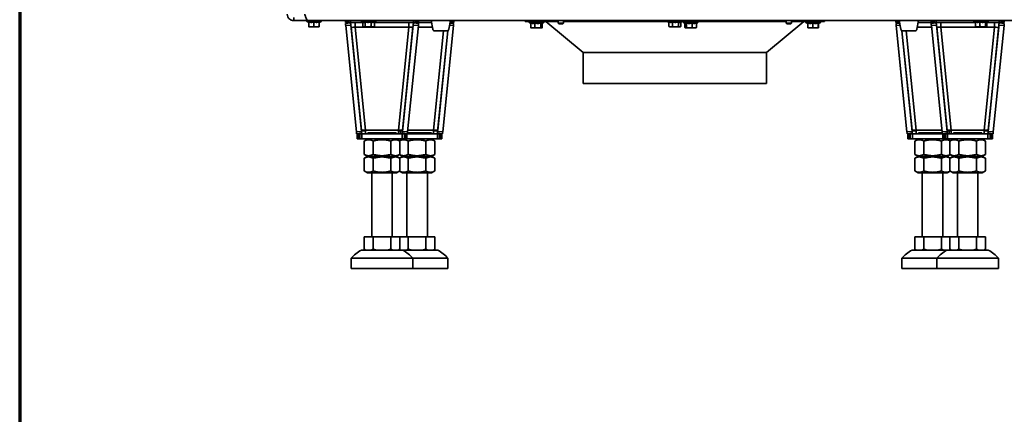
# Model space of a CAD drawing. Units: millimetres. Extents: x 10 to 292, y 5 to 205.
# Drawn here: x 10 to 58, y 120 to 139 of the extents above; entities that cross this region are included whole.
import ezdxf

# ---------------------------------------------------------------- set-up
doc = ezdxf.new("R2010")
doc.units = ezdxf.units.MM
for name, color, linetype, lineweight in [('Bemaßungen(DIN)', 7, 'Continuous', 25), ('Rahmen (ISO)', 7, 'Continuous', 70), ('Sichtbare Kanten(DIN)', 7, 'Continuous', 35), ('Sichtbare tangentiale Kanten(DIN)', 7, 'Continuous', 35)]:
    doc.layers.add(name, color=color, linetype=linetype, lineweight=lineweight)
doc.styles.add('Aktuell-BSI', font='arial.ttf')
doc.dimstyles.new('STANDARD-DIN-Ortner', dxfattribs={"dimtxt": 2.5, "dimasz": 2.5, "dimexe": 3.175, "dimexo": 0, "dimgap": 0.8, "dimtad": 1, "dimdec": 1, "dimrnd": 1e-08, "dimtxsty": 'Aktuell-BSI', "dimcen": 0.09, "dimdle": 10, "dimclrd": 7, "dimclre": 7, "dimclrt": 7, "dimadec": 0, "dimazin": 2, "dimtfac": 1.4, "dimtmove": 0, "dimatfit": 3, "dimfxl": 1, "dimtolj": 1, "dimtzin": 0, "dimlwd": 25, "dimlwe": 25, "dimarcsym": 0})

# ---------------------------------------------------------------- blocks, each defined once
blk = doc.blocks.new('Ränder ORTNER')
at = {"layer": 'Rahmen (ISO)'}
blk.add_line((10, 205), (10, 5), dxfattribs=at)
blk = doc.blocks.new('*D8')
at = {"layer": 'Bemaßungen(DIN)', "color": 7, "linetype": 'Continuous', "lineweight": 25, "transparency": 16777216}
for p, q in [((74.69, 148.279), (74.69, 150.779)), ((56.419, 145.779), (77.865, 145.779)), ((74.69, 145.779), (74.69, 139.029)), ((60.249, 139.029), (77.865, 139.029)), ((74.69, 136.529), (74.69, 127.122))]:
    blk.add_line(p, q, dxfattribs=at)
at = {"layer": 'Bemaßungen(DIN)', "color": 7, "linetype": 'Continuous', "transparency": 16777216}
for points in [[(74.273, 148.279), (75.107, 148.279), (74.69, 145.779)], [(74.273, 136.529), (75.107, 136.529), (74.69, 139.029)]]:
    blk.add_solid(points, dxfattribs=at)
at = {"layer": 'Defpoints', "color": 0, "linetype": 'Continuous', "transparency": 16777216}
for p in [(56.419, 145.779), (74.69, 145.779), (60.249, 139.029)]:
    blk.add_point(p, dxfattribs=at)
at = {"layer": 'Bemaßungen(DIN)', "color": 7, "linetype": 'Continuous', "lineweight": 25, "transparency": 16777216, "insert": (71.335, 127.922), "char_height": 2.5, "attachment_point": 1, "rotation": 90, "style": 'Aktuell-BSI'}
blk.add_mtext('\\A1;135', dxfattribs=at)

msp = doc.modelspace()

# ---------------------------------------------------------------- linework, layer by layer
at = {"layer": 'Sichtbare Kanten(DIN)'}
for p, q in [((23.289, 139.1792), (23.289, 139.0292)), ((23.289, 139.0292), (23.984, 139.0292)), ((24.0169, 138.945), (23.9321, 138.9759)), ((59.554, 139.0292), (23.984, 139.0292)), ((24.0169, 138.9583), (24.0169, 138.7396)), ((24.2647, 138.9583), (24.2647, 138.7396)), ((24.5168, 138.9583), (24.5168, 138.7396)), ((24.519, 138.9443), (24.6059, 138.9759)), ((24.5211, 138.945), (24.5211, 138.7396)), ((25.793, 139.0292), (25.793, 138.9292)), ((25.943, 139.0292), (25.943, 138.9292)), ((26.6455, 138.9528), (26.5821, 138.9759)), ((26.6319, 138.9578), (26.6319, 138.7396)), ((26.749, 138.9583), (26.749, 138.7396)), ((27.0361, 138.9583), (27.0361, 138.7396)), ((27.2061, 138.9578), (27.2559, 138.9759)), ((27.2061, 138.9583), (27.2061, 138.7396)), ((29.195, 138.9292), (29.195, 139.0292)), ((29.345, 138.9292), (29.345, 139.0292)), ((29.9543, 139.0292), (30.0279, 138.6119)), ((30.8101, 138.6119), (30.8837, 139.0292)), ((30.895, 138.9292), (30.895, 139.0292)), ((31.045, 138.9292), (31.045, 139.0292)), ((34.519, 139.0292), (34.519, 138.9792)), ((36.1132, 138.9792), (34.519, 138.9792)), ((37.319, 137.4792), (35.519, 138.9792)), ((36.1132, 139.0292), (36.1132, 138.9038)), ((36.3632, 139.0292), (36.3632, 138.9038)), ((41.4257, 138.9792), (36.3632, 138.9792)), ((41.4823, 138.9576), (41.4321, 138.9759)), ((41.4823, 138.9583), (41.4823, 138.7396)), ((41.655, 138.9583), (41.655, 138.7396)), ((41.9417, 138.9583), (41.9417, 138.7396)), ((42.0411, 138.9523), (42.1059, 138.9759)), ((42.0557, 138.9576), (42.0557, 138.7396)), ((47.1748, 138.9792), (42.1123, 138.9792)), ((46.219, 137.4792), (48.019, 138.9792)), ((47.1748, 139.0292), (47.1748, 138.9038)), ((47.4248, 139.0292), (47.4248, 138.9038)), ((49.019, 138.9792), (47.4248, 138.9792)), ((49.019, 139.0292), (49.019, 138.9792)), ((52.493, 139.0292), (52.493, 138.9292)), ((52.643, 139.0292), (52.643, 138.9292)), ((52.6543, 139.0292), (52.7279, 138.6119)), ((53.5101, 138.6119), (53.5837, 139.0292)), ((54.193, 139.0292), (54.193, 138.9292)), ((54.343, 139.0292), (54.343, 138.9292)), ((56.3454, 138.9529), (56.2821, 138.9759)), ((56.3454, 138.9583), (56.3454, 138.7396)), ((56.5618, 138.9583), (56.5618, 138.7396)), ((56.8354, 138.9583), (56.8354, 138.7396)), ((56.8741, 138.9461), (56.9559, 138.9759)), ((56.8927, 138.9529), (56.8927, 138.7396)), ((57.595, 138.9292), (57.595, 139.0292)), ((57.745, 138.9292), (57.745, 139.0292)), ((24.019, 138.7292), (24.019, 138.7293)), ((24.019, 138.7292), (24.1408, 138.7292)), ((24.1408, 138.7292), (24.3908, 138.7292)), ((24.3908, 138.7292), (24.519, 138.7292)), ((24.519, 138.7292), (24.519, 138.7293)), ((24.519, 138.7292), (24.519, 138.7292)), ((25.868, 138.9292), (25.793, 138.9292)), ((26.0453, 138.9192), (25.7965, 138.8942)), ((26.3261, 133.6263), (25.8075, 138.7848)), ((25.868, 138.9292), (25.943, 138.9292)), ((26.043, 138.9292), (25.943, 138.9292)), ((26.043, 138.9292), (26.6319, 138.9292)), ((26.0563, 138.8098), (26.0664, 138.7092)), ((26.5748, 133.6513), (26.0563, 138.8098)), ((26.2654, 138.9292), (26.2654, 138.7092)), ((26.669, 138.7292), (26.6455, 138.7355)), ((26.669, 138.7292), (26.6905, 138.7292)), ((26.6905, 138.7292), (26.8925, 138.7292)), ((26.8925, 138.7292), (27.1211, 138.7292)), ((27.1211, 138.7292), (27.169, 138.7292)), ((27.169, 138.7292), (27.1925, 138.7355)), ((27.2061, 138.9292), (29.095, 138.9292)), ((28.5632, 133.6513), (29.0817, 138.8098)), ((28.8119, 133.6263), (29.3305, 138.7848)), ((28.8726, 138.9292), (28.8726, 138.7092)), ((29.0817, 138.8098), (29.0716, 138.7092)), ((29.3415, 138.8942), (29.0927, 138.9192)), ((29.195, 138.9292), (29.095, 138.9292)), ((29.195, 138.9292), (29.27, 138.9292)), ((29.345, 138.9292), (29.27, 138.9292)), ((29.345, 138.9292), (29.9719, 138.9292)), ((30.1263, 138.5292), (30.7117, 138.5292)), ((30.2632, 133.6513), (30.7545, 138.5389)), ((30.5119, 133.6263), (31.0305, 138.7848)), ((31.0415, 138.8942), (30.8631, 138.9122)), ((30.895, 138.9292), (30.8661, 138.9292)), ((30.895, 138.9292), (30.97, 138.9292)), ((31.045, 138.9292), (30.97, 138.9292)), ((34.7827, 138.9051), (34.7255, 138.9259)), ((34.7827, 138.9083), (34.7827, 138.6896)), ((34.8124, 138.6792), (34.8028, 138.6818)), ((34.8124, 138.6792), (34.8837, 138.6792)), ((34.8837, 138.6792), (35.1244, 138.6792)), ((34.9846, 138.9083), (34.9846, 138.6896)), ((35.1244, 138.6792), (35.3031, 138.6792)), ((35.2642, 138.9083), (35.2642, 138.6896)), ((35.3031, 138.6792), (35.3124, 138.6792)), ((35.3124, 138.6792), (35.322, 138.6818)), ((35.322, 138.8978), (35.3993, 138.9259)), ((35.3421, 138.9051), (35.3421, 138.6896)), ((36.1132, 138.9038), (36.3632, 138.9038)), ((36.1377, 138.8792), (36.1132, 138.9038)), ((36.1377, 138.8792), (36.3386, 138.8792)), ((36.3386, 138.8792), (36.3632, 138.9038)), ((41.519, 138.7292), (41.4969, 138.7352)), ((41.519, 138.7292), (41.5687, 138.7292)), ((41.5687, 138.7292), (41.7984, 138.7292)), ((41.7984, 138.7292), (41.9987, 138.7292)), ((41.9987, 138.7292), (42.019, 138.7292)), ((42.019, 138.7292), (42.0411, 138.7352)), ((42.2751, 138.8972), (42.1962, 138.9259)), ((42.2552, 138.9044), (42.2552, 138.6896)), ((42.2831, 138.6792), (42.2751, 138.6814)), ((42.2831, 138.6792), (42.2908, 138.6792)), ((42.2908, 138.6792), (42.4653, 138.6792)), ((42.3264, 138.9083), (42.3264, 138.6896)), ((42.4653, 138.6792), (42.7076, 138.6792)), ((42.6042, 138.9083), (42.6042, 138.6896)), ((42.7076, 138.6792), (42.7831, 138.6792)), ((42.7831, 138.6792), (42.7911, 138.6814)), ((42.811, 138.9044), (42.87, 138.9259)), ((42.811, 138.9083), (42.811, 138.6896)), ((47.1748, 138.9038), (47.4248, 138.9038)), ((47.1994, 138.8792), (47.1748, 138.9038)), ((47.1994, 138.8792), (47.4003, 138.8792)), ((47.4003, 138.8792), (47.4248, 138.9038)), ((48.2208, 138.896), (48.1387, 138.9259)), ((48.2208, 138.9083), (48.2208, 138.6896)), ((48.2256, 138.6792), (48.2255, 138.6793)), ((48.2256, 138.6792), (48.3432, 138.6792)), ((48.3432, 138.6792), (48.5931, 138.6792)), ((48.4656, 138.9083), (48.4656, 138.6896)), ((48.5931, 138.6792), (48.7255, 138.6792)), ((48.7205, 138.9083), (48.7205, 138.6896)), ((48.7255, 138.6792), (48.7256, 138.6792)), ((48.7256, 138.6792), (48.7258, 138.6793)), ((48.7258, 138.8943), (48.8125, 138.9259)), ((48.7304, 138.896), (48.7304, 138.6896)), ((52.568, 138.9292), (52.493, 138.9292)), ((52.6749, 138.9122), (52.4965, 138.8942)), ((53.0261, 133.6263), (52.5075, 138.7848)), ((52.568, 138.9292), (52.643, 138.9292)), ((52.6719, 138.9292), (52.643, 138.9292)), ((53.2748, 133.6513), (52.7835, 138.5389)), ((52.8263, 138.5292), (53.4117, 138.5292)), ((53.5661, 138.9292), (54.193, 138.9292)), ((54.268, 138.9292), (54.193, 138.9292)), ((54.4453, 138.9192), (54.1965, 138.8942)), ((54.7261, 133.6263), (54.2075, 138.7848)), ((54.268, 138.9292), (54.343, 138.9292)), ((54.443, 138.9292), (54.343, 138.9292)), ((54.443, 138.9292), (56.3454, 138.9292)), ((54.4563, 138.8098), (54.4664, 138.7092)), ((54.9748, 133.6513), (54.4563, 138.8098)), ((54.6654, 138.9292), (54.6654, 138.7092)), ((56.369, 138.7292), (56.3639, 138.7306)), ((56.369, 138.7292), (56.4536, 138.7292)), ((56.4536, 138.7292), (56.6986, 138.7292)), ((56.6986, 138.7292), (56.864, 138.7292)), ((56.864, 138.7292), (56.869, 138.7292)), ((56.869, 138.7292), (56.8741, 138.7306)), ((56.8927, 138.9292), (57.495, 138.9292)), ((56.9632, 133.6513), (57.4817, 138.8098)), ((57.2119, 133.6263), (57.7305, 138.7848)), ((57.2726, 138.9292), (57.2726, 138.7092)), ((57.4817, 138.8098), (57.4716, 138.7092)), ((57.7415, 138.8942), (57.4927, 138.9192)), ((57.595, 138.9292), (57.495, 138.9292)), ((57.595, 138.9292), (57.67, 138.9292)), ((57.745, 138.9292), (57.67, 138.9292)), ((46.219, 137.4792), (37.319, 137.4792)), ((37.319, 137.4792), (46.219, 137.4792)), ((37.319, 137.4792), (37.319, 135.9792)), ((46.219, 137.4792), (46.219, 135.9792)), ((37.319, 135.9792), (46.219, 135.9792)), ((26.569, 133.7092), (26.5748, 133.6513)), ((26.768, 133.5292), (26.768, 133.7092)), ((28.37, 133.5292), (28.37, 133.7092)), ((28.569, 133.7092), (28.5632, 133.6513)), ((30.07, 133.5292), (30.07, 133.7092)), ((30.269, 133.7092), (30.2632, 133.6513)), ((53.269, 133.7092), (53.2748, 133.6513)), ((53.468, 133.5292), (53.468, 133.7092)), ((54.969, 133.7092), (54.9748, 133.6513)), ((55.168, 133.5292), (55.168, 133.7092)), ((56.77, 133.5292), (56.77, 133.7092)), ((56.969, 133.7092), (56.9632, 133.6513)), ((26.3351, 133.5367), (26.5838, 133.5617)), ((26.361, 133.5292), (26.4235, 133.5292)), ((26.361, 133.5292), (26.361, 133.2792)), ((26.4235, 133.2792), (26.361, 133.2792)), ((26.486, 133.5292), (26.4235, 133.5292)), ((26.4235, 133.2792), (26.486, 133.2792)), ((26.486, 133.5292), (26.486, 133.2792)), ((26.486, 133.5292), (26.586, 133.5292)), ((26.586, 133.2792), (26.486, 133.2792)), ((28.552, 133.5292), (26.586, 133.5292)), ((26.586, 133.2792), (28.552, 133.2792)), ((26.8765, 133.2792), (26.703, 133.1791)), ((26.8765, 133.5742), (28.2615, 133.5742)), ((26.8765, 133.5292), (26.8765, 133.5742)), ((28.2615, 133.5292), (28.2615, 133.5742)), ((28.2615, 133.2792), (28.435, 133.1791)), ((28.5765, 133.2792), (28.419, 133.1883)), ((28.468, 133.5292), (28.468, 133.6756)), ((28.552, 133.5292), (28.652, 133.5292)), ((28.652, 133.2792), (28.552, 133.2792)), ((28.5542, 133.5617), (28.8029, 133.5367)), ((28.5765, 133.5292), (28.5765, 133.5595)), ((28.7145, 133.5292), (28.652, 133.5292)), ((28.652, 133.2792), (28.652, 133.5292)), ((28.652, 133.2792), (28.7145, 133.2792)), ((28.7145, 133.5292), (28.777, 133.5292)), ((28.777, 133.2792), (28.7145, 133.2792)), ((28.777, 133.2792), (28.777, 133.5292)), ((30.252, 133.5292), (28.777, 133.5292)), ((28.777, 133.2792), (30.252, 133.2792)), ((28.8067, 133.5742), (29.9615, 133.5742)), ((29.9615, 133.5292), (29.9615, 133.5742)), ((29.9615, 133.2792), (30.135, 133.1791)), ((30.252, 133.5292), (30.352, 133.5292)), ((30.352, 133.2792), (30.252, 133.2792)), ((30.2542, 133.5617), (30.5029, 133.5367)), ((30.4145, 133.5292), (30.352, 133.5292)), ((30.352, 133.2792), (30.352, 133.5292)), ((30.352, 133.2792), (30.4145, 133.2792)), ((30.4145, 133.5292), (30.477, 133.5292)), ((30.477, 133.2792), (30.4145, 133.2792)), ((30.477, 133.2792), (30.477, 133.5292)), ((53.0351, 133.5367), (53.2838, 133.5617)), ((53.061, 133.5292), (53.1235, 133.5292)), ((53.061, 133.5292), (53.061, 133.2792)), ((53.1235, 133.2792), (53.061, 133.2792)), ((53.186, 133.5292), (53.1235, 133.5292)), ((53.1235, 133.2792), (53.186, 133.2792)), ((53.186, 133.5292), (53.186, 133.2792)), ((53.186, 133.5292), (53.286, 133.5292)), ((53.286, 133.2792), (53.186, 133.2792)), ((54.761, 133.5292), (53.286, 133.5292)), ((53.286, 133.2792), (54.761, 133.2792)), ((53.5765, 133.2792), (53.403, 133.1791)), ((53.5765, 133.5742), (54.7313, 133.5742)), ((53.5765, 133.5292), (53.5765, 133.5742)), ((54.7351, 133.5367), (54.9838, 133.5617)), ((54.761, 133.5292), (54.8235, 133.5292)), ((54.761, 133.5292), (54.761, 133.2792)), ((54.8235, 133.2792), (54.761, 133.2792)), ((54.886, 133.5292), (54.8235, 133.5292)), ((54.8235, 133.2792), (54.886, 133.2792)), ((54.886, 133.5292), (54.886, 133.2792)), ((54.886, 133.5292), (54.986, 133.5292)), ((54.986, 133.2792), (54.886, 133.2792)), ((54.9615, 133.5292), (54.9615, 133.5595)), ((54.9615, 133.2792), (55.119, 133.1883)), ((56.952, 133.5292), (54.986, 133.5292)), ((54.986, 133.2792), (56.952, 133.2792)), ((55.07, 133.5292), (55.07, 133.6756)), ((55.2765, 133.2792), (55.103, 133.1791)), ((55.2765, 133.5742), (56.6615, 133.5742)), ((55.2765, 133.5292), (55.2765, 133.5742)), ((56.6615, 133.5292), (56.6615, 133.5742)), ((56.6615, 133.2792), (56.835, 133.1791)), ((56.952, 133.5292), (57.052, 133.5292)), ((57.052, 133.2792), (56.952, 133.2792)), ((56.9542, 133.5617), (57.2029, 133.5367)), ((57.1145, 133.5292), (57.052, 133.5292)), ((57.052, 133.2792), (57.052, 133.5292)), ((57.052, 133.2792), (57.1145, 133.2792)), ((57.1145, 133.5292), (57.177, 133.5292)), ((57.177, 133.2792), (57.1145, 133.2792)), ((57.177, 133.2792), (57.177, 133.5292)), ((26.703, 132.5344), (26.703, 133.1791)), ((27.136, 132.5344), (27.136, 133.1791)), ((28.002, 132.5344), (28.002, 133.1791)), ((28.435, 132.5344), (28.435, 133.1791)), ((28.836, 132.5344), (28.836, 133.1791)), ((29.702, 132.5344), (29.702, 133.1791)), ((30.135, 132.5344), (30.135, 133.1791)), ((53.403, 132.5344), (53.403, 133.1791)), ((53.836, 132.5344), (53.836, 133.1791)), ((54.702, 132.5344), (54.702, 133.1791)), ((55.103, 132.5344), (55.103, 133.1791)), ((55.536, 132.5344), (55.536, 133.1791)), ((56.402, 132.5344), (56.402, 133.1791)), ((56.835, 132.5344), (56.835, 133.1791)), ((26.8765, 132.4342), (26.703, 132.5344)), ((26.864, 132.4342), (26.703, 132.3413)), ((26.703, 131.7272), (26.703, 132.3413)), ((28.274, 132.4342), (26.864, 132.4342)), ((27.136, 131.7272), (27.136, 132.3413)), ((28.002, 131.7272), (28.002, 132.3413)), ((28.2615, 132.4342), (28.435, 132.5344)), ((28.274, 132.4342), (28.435, 132.3413)), ((28.5765, 132.4342), (28.419, 132.5252)), ((28.564, 132.4342), (28.419, 132.3505)), ((28.435, 131.7272), (28.435, 132.3413)), ((29.974, 132.4342), (28.564, 132.4342)), ((28.836, 131.7272), (28.836, 132.3413)), ((29.702, 131.7272), (29.702, 132.3413)), ((29.9615, 132.4342), (30.135, 132.5344)), ((29.974, 132.4342), (30.135, 132.3413)), ((30.135, 131.7272), (30.135, 132.3413)), ((53.5765, 132.4342), (53.403, 132.5344)), ((53.564, 132.4342), (53.403, 132.3413)), ((53.403, 131.7272), (53.403, 132.3413)), ((54.974, 132.4342), (53.564, 132.4342)), ((53.836, 131.7272), (53.836, 132.3413)), ((54.702, 131.7272), (54.702, 132.3413)), ((54.9615, 132.4342), (55.119, 132.5252)), ((54.974, 132.4342), (55.119, 132.3505)), ((55.2765, 132.4342), (55.103, 132.5344)), ((55.264, 132.4342), (55.103, 132.3413)), ((55.103, 131.7272), (55.103, 132.3413)), ((56.674, 132.4342), (55.264, 132.4342)), ((55.536, 131.7272), (55.536, 132.3413)), ((56.402, 131.7272), (56.402, 132.3413)), ((56.6615, 132.4342), (56.835, 132.5344)), ((56.674, 132.4342), (56.835, 132.3413)), ((56.835, 131.7272), (56.835, 132.3413)), ((26.864, 131.6342), (26.703, 131.7272)), ((26.864, 131.6342), (28.274, 131.6342)), ((27.069, 128.5352), (27.069, 131.6342)), ((28.069, 128.5352), (28.069, 131.6342)), ((28.274, 131.6342), (28.435, 131.7272)), ((28.564, 131.6342), (28.419, 131.718)), ((28.564, 131.6342), (29.974, 131.6342)), ((28.769, 128.5352), (28.769, 131.6342)), ((29.769, 128.5352), (29.769, 131.6342)), ((29.974, 131.6342), (30.135, 131.7272)), ((53.564, 131.6342), (53.403, 131.7272)), ((53.564, 131.6342), (54.974, 131.6342)), ((53.769, 128.5352), (53.769, 131.6342)), ((54.769, 128.5352), (54.769, 131.6342)), ((54.974, 131.6342), (55.119, 131.718)), ((55.264, 131.6342), (55.103, 131.7272)), ((55.264, 131.6342), (56.674, 131.6342)), ((55.469, 128.5352), (55.469, 131.6342)), ((56.469, 128.5352), (56.469, 131.6342)), ((56.674, 131.6342), (56.835, 131.7272)), ((26.703, 128.5352), (27.136, 128.5352)), ((26.703, 128.5352), (26.703, 127.9347)), ((27.136, 128.5352), (27.136, 127.9347)), ((27.136, 128.5352), (28.002, 128.5352)), ((28.002, 128.5352), (28.002, 127.9347)), ((28.002, 128.5352), (28.435, 128.5352)), ((28.435, 128.5352), (28.435, 127.9347)), ((28.435, 128.5352), (28.836, 128.5352)), ((28.836, 128.5352), (28.836, 127.9347)), ((28.836, 128.5352), (29.702, 128.5352)), ((29.702, 128.5352), (29.702, 127.9347)), ((29.702, 128.5352), (30.135, 128.5352)), ((30.135, 128.5352), (30.135, 127.9347)), ((53.403, 128.5352), (53.836, 128.5352)), ((53.403, 128.5352), (53.403, 127.9347)), ((53.836, 128.5352), (53.836, 127.9347)), ((53.836, 128.5352), (54.702, 128.5352)), ((54.702, 128.5352), (54.702, 127.9347)), ((54.702, 128.5352), (55.103, 128.5352)), ((55.103, 128.5352), (55.536, 128.5352)), ((55.103, 128.5352), (55.103, 127.9347)), ((55.536, 128.5352), (55.536, 127.9347)), ((55.536, 128.5352), (56.402, 128.5352)), ((56.402, 128.5352), (56.402, 127.9347)), ((56.402, 128.5352), (56.835, 128.5352)), ((56.835, 128.5352), (56.835, 127.9347)), ((29.069, 127.4852), (26.069, 127.4852)), ((26.069, 126.9852), (26.069, 127.4852)), ((28.569, 127.8852), (26.569, 127.8852)), ((26.769, 127.8852), (26.703, 127.9347)), ((28.369, 127.8852), (28.435, 127.9347)), ((28.469, 127.8852), (28.419, 127.9227)), ((30.269, 127.8852), (28.569, 127.8852)), ((29.069, 126.9852), (29.069, 127.4852)), ((30.769, 127.4852), (29.069, 127.4852)), ((30.069, 127.8852), (30.135, 127.9347)), ((30.769, 126.9852), (30.769, 127.4852)), ((54.469, 127.4852), (52.769, 127.4852)), ((52.769, 126.9852), (52.769, 127.4852)), ((54.969, 127.8852), (53.269, 127.8852)), ((53.469, 127.8852), (53.403, 127.9347)), ((57.469, 127.4852), (54.469, 127.4852)), ((54.469, 126.9852), (54.469, 127.4852)), ((56.969, 127.8852), (54.969, 127.8852)), ((55.069, 127.8852), (55.119, 127.9227)), ((55.169, 127.8852), (55.103, 127.9347)), ((56.769, 127.8852), (56.835, 127.9347)), ((57.469, 126.9852), (57.469, 127.4852)), ((29.069, 126.9852), (26.069, 126.9852)), ((30.769, 126.9852), (29.069, 126.9852)), ((54.469, 126.9852), (52.769, 126.9852)), ((57.469, 126.9852), (54.469, 126.9852))]:
    msp.add_line(p, q, dxfattribs=at)
for centre, radius, start, end in [((23.9415, 139.0017), 0.0275, 90, 250), ((24.5965, 139.0017), 0.0275, 290, 90), ((26.5915, 139.0017), 0.0275, 90, 250), ((27.2465, 139.0017), 0.0275, 290, 90), ((34.7349, 138.9517), 0.0275, 90, 250), ((35.3899, 138.9517), 0.0275, 290, 90), ((41.4415, 139.0017), 0.0275, 90, 250), ((42.0965, 139.0017), 0.0275, 290, 90), ((42.2056, 138.9517), 0.0275, 90, 250), ((42.8606, 138.9517), 0.0275, 290, 90), ((48.1481, 138.9517), 0.0275, 90, 250), ((48.8031, 138.9517), 0.0275, 290, 90), ((56.2915, 139.0017), 0.0275, 90, 250), ((56.9465, 139.0017), 0.0275, 290, 90), ((30.1263, 138.6292), 0.1, 190, 270), ((30.7117, 138.6292), 0.1, 270, 350), ((52.8263, 138.6292), 0.1, 190, 270), ((53.4117, 138.6292), 0.1, 270, 350), ((27.5918, 126.0942), 2.0625, 119.72983, 137.58978), ((27.5462, 126.0942), 2.0625, 42.41022, 60.27017), ((29.2462, 126.0942), 2.0625, 42.41022, 60.27017), ((54.2918, 126.0942), 2.0625, 119.72983, 137.58978), ((55.9918, 126.0942), 2.0625, 119.72983, 137.58978), ((55.9462, 126.0942), 2.0625, 42.41022, 60.27017)]:
    msp.add_arc(centre, radius, start, end, dxfattribs=at)
for centre, major_axis, ratio, start_param, end_param in [((25.8065, 138.7947), (-0.01, 0.0995), 0.00001, 6.2829325, 7.9535409), ((26.0553, 138.8197), (-0.01, 0.0995), 0.00001, 6.2823649, 7.9536523), ((26.2654, 138.7292), (-0.199, -0.02), 0.0995179, 0.0000002, 1.5607931), ((28.8726, 138.7292), (0.199, -0.02), 0.0995179, 4.7223922, 6.2831851), ((29.0827, 138.8197), (0.01, 0.0995), 0.00001, 4.6128299, 6.2834384), ((29.3315, 138.7947), (0.01, 0.0995), 0.00001, 4.6127642, 6.2863478), ((31.0315, 138.7947), (0.01, 0.0995), 0.00001, 4.6127642, 6.2863478), ((52.5065, 138.7947), (-0.01, 0.0995), 0.00001, 6.2829327, 7.9535409), ((54.2065, 138.7947), (-0.01, 0.0995), 0.00001, 6.2829327, 7.9535409), ((54.4553, 138.8197), (-0.01, 0.0995), 0.00001, 6.2823647, 7.9536524), ((54.6654, 138.7292), (-0.199, -0.02), 0.0995179, 0.0000002, 1.5607931), ((57.2726, 138.7292), (0.199, -0.02), 0.0995179, 4.7223922, 6.2831851), ((57.4827, 138.8197), (0.01, 0.0995), 0.00001, 4.6128299, 6.2834382), ((57.7315, 138.7947), (0.01, 0.0995), 0.00001, 4.6127642, 6.2863475), ((26.768, 133.7292), (-0.199, -0.02), 0.0995179, 0.0000002, 1.5607931), ((28.37, 133.7292), (0.199, -0.02), 0.0995179, 4.7223922, 6.2831851), ((30.07, 133.7292), (0.199, -0.02), 0.0995179, 4.7223922, 6.2831851), ((53.468, 133.7292), (-0.199, -0.02), 0.0995179, 0.0000002, 1.5607931), ((55.168, 133.7292), (-0.199, -0.02), 0.0995179, 0.0000002, 1.5607931), ((56.77, 133.7292), (0.199, -0.02), 0.0995179, 4.7223922, 6.2831851), ((26.3251, 133.6362), (0.01, -0.0995), 0.00001, 4.8120764, 6.283217), ((26.768, 133.7292), (0.4477, 0.045), 0.0995179, 4.2518341, 4.7023857), ((26.5738, 133.6612), (0.01, -0.0995), 0.00001, 4.8119478, 6.2829317), ((28.37, 133.7292), (-0.4477, 0.045), 0.0995179, 1.5807996, 2.0313512), ((28.468, 133.7292), (0.4477, 0.045), 0.0995179, 4.4817483, 4.5927404), ((28.5642, 133.6612), (-0.01, -0.0995), 0.00001, 6.2821503, 7.7542746), ((28.8129, 133.6362), (-0.01, -0.0995), 0.00001, 0.0002527, 1.4712371), ((30.07, 133.7292), (-0.4477, 0.045), 0.0995179, 1.5807996, 2.0313512), ((30.2642, 133.6612), (-0.01, -0.0995), 0.00001, 6.2821503, 7.7542746), ((30.5129, 133.6362), (-0.01, -0.0995), 0.00001, 0.0002527, 1.4712371), ((53.0251, 133.6362), (0.01, -0.0995), 0.00001, 4.8120764, 6.2832172), ((53.468, 133.7292), (0.4477, 0.045), 0.0995179, 4.2518341, 4.7023857), ((53.2738, 133.6612), (0.01, -0.0995), 0.00001, 4.8119478, 6.2829317), ((54.7251, 133.6362), (0.01, -0.0995), 0.00001, 4.8120764, 6.2832172), ((55.168, 133.7292), (0.4477, 0.045), 0.0995179, 4.2518341, 4.7023857), ((54.9738, 133.6612), (0.01, -0.0995), 0.00001, 4.8119478, 6.2829317), ((55.07, 133.7292), (-0.4477, 0.045), 0.0995179, 1.6904449, 1.801437), ((56.77, 133.7292), (-0.4477, 0.045), 0.0995179, 1.5807996, 2.0313512), ((56.9642, 133.6612), (-0.01, -0.0995), 0.00001, 6.2821503, 7.7542745), ((57.2129, 133.6362), (-0.01, -0.0995), 0.00001, 0.0002529, 1.471237)]:
    msp.add_ellipse(centre, major_axis=major_axis, ratio=ratio, start_param=start_param, end_param=end_param, dxfattribs=at)
for points, knots in [([(22.974, 139.3442), (22.974, 139.2971), (22.9956, 139.2031), (23.101, 139.0706), (23.2183, 139.0292), (23.289, 139.0292)], [0, 0, 0, 0, 0.448799, 0.8975979, 1.5707963, 1.5707963, 1.5707963, 1.5707963]), ([(23.984, 139.0292), (23.9604, 139.0292), (23.9211, 139.0706), (23.8661, 139.2031), (23.8347, 139.2971), (23.819, 139.3442)], [0, 0, 0, 0, 0.6731984, 1.1219974, 1.5707963, 1.5707963, 1.5707963, 1.5707963])]:
    msp.add_open_spline(points, degree=3, knots=knots, dxfattribs=at)
for points, weights in [([(24.2647, 138.9583), (24.1408, 138.9321), (24.0169, 138.9583)], [1.08953526207, 1.2580869537, 1.08953526207]), ([(24.5168, 138.9583), (24.3908, 138.9321), (24.2647, 138.9583)], [1.08953526207, 1.2580869537, 1.08953526207]), ([(24.519, 138.9443), (24.518, 138.9439), (24.5168, 138.9583)], [1.17374655224, 1.17614359186, 1.08953526207]), ([(26.749, 138.9583), (26.6959, 138.9345), (26.6455, 138.9528)], [1.08953526207, 1.2404472601, 1.12112250251]), ([(27.0361, 138.9583), (26.8925, 138.9321), (26.749, 138.9583)], [1.08953526207, 1.2580869537, 1.08953526207]), ([(27.2061, 138.9583), (27.1211, 138.9321), (27.0361, 138.9583)], [1.08953526207, 1.2580869537, 1.08953526207]), ([(41.655, 138.9583), (41.5687, 138.9321), (41.4823, 138.9583)], [1.08953526207, 1.2580869537, 1.08953526207]), ([(41.9417, 138.9583), (41.7984, 138.9321), (41.655, 138.9583)], [1.08953526207, 1.2580869537, 1.08953526207]), ([(42.0411, 138.9523), (41.9929, 138.9348), (41.9417, 138.9583)], [1.12409638189, 1.23853939059, 1.08953526207]), ([(56.5618, 138.9583), (56.4536, 138.9321), (56.3454, 138.9583)], [1.08953526207, 1.2580869537, 1.08953526207]), ([(56.8354, 138.9583), (56.6986, 138.9321), (56.5618, 138.9583)], [1.08953526207, 1.2580869537, 1.08953526207]), ([(56.8741, 138.9461), (56.8559, 138.9395), (56.8354, 138.9583)], [1.16204748709, 1.20529743971, 1.08953526207]), ([(24.0169, 138.7396), (24.0833, 138.7292), (24.1408, 138.7292)], [1.05779032035, 1.06752549683, 1]), ([(24.019, 138.7293), (24.018, 138.7295), (24.0169, 138.7396)], [1.00345537277, 1.06727265897, 1.05779032035]), ([(24.1408, 138.7292), (24.1983, 138.7292), (24.2647, 138.7396)], [1, 1.06752549683, 1.05779032035]), ([(24.2647, 138.7396), (24.3323, 138.7292), (24.3908, 138.7292)], [1.05779032035, 1.06752549683, 1]), ([(24.3908, 138.7292), (24.4493, 138.7292), (24.5168, 138.7396)], [1, 1.06752549683, 1.05779032035]), ([(24.5168, 138.7396), (24.518, 138.7292), (24.519, 138.7292)], [1.05779032035, 1.06752549683, 1]), ([(24.519, 138.7292), (24.52, 138.7292), (24.5211, 138.7396)], [1, 1.06752549683, 1.05779032035]), ([(26.6319, 138.7396), (26.6633, 138.7292), (26.6905, 138.7292)], [1.05779032035, 1.06752549683, 1]), ([(26.6905, 138.7292), (26.7176, 138.7292), (26.749, 138.7396)], [1, 1.06752549683, 1.05779032035]), ([(26.749, 138.7396), (26.8259, 138.7292), (26.8925, 138.7292)], [1.05779032035, 1.06752549683, 1]), ([(26.8925, 138.7292), (26.9592, 138.7292), (27.0361, 138.7396)], [1, 1.06752549683, 1.05779032035]), ([(27.0361, 138.7396), (27.0816, 138.7292), (27.1211, 138.7292)], [1.05779032035, 1.06752549683, 1]), ([(27.1211, 138.7292), (27.1605, 138.7292), (27.2061, 138.7396)], [1, 1.06752549683, 1.05779032035]), ([(27.2061, 138.7396), (27.1991, 138.7373), (27.1925, 138.7355)], [1.05779032035, 1.05993525858, 1.05832959973]), ([(34.9846, 138.9083), (34.8837, 138.8821), (34.7827, 138.9083)], [1.08953526207, 1.2580869537, 1.08953526207]), ([(34.8028, 138.6818), (34.7933, 138.6844), (34.7827, 138.6896)], [1.04798548594, 1.06269558987, 1.05779032035]), ([(34.7827, 138.6896), (34.8368, 138.6792), (34.8837, 138.6792)], [1.05779032035, 1.06752549683, 1]), ([(34.8837, 138.6792), (34.9305, 138.6792), (34.9846, 138.6896)], [1, 1.06752549683, 1.05779032035]), ([(35.2642, 138.9083), (35.1244, 138.8821), (34.9846, 138.9083)], [1.08953526207, 1.2580869537, 1.08953526207]), ([(34.9846, 138.6896), (35.0595, 138.6792), (35.1244, 138.6792)], [1.05779032035, 1.06752549683, 1]), ([(35.1244, 138.6792), (35.1893, 138.6792), (35.2642, 138.6896)], [1, 1.06752549683, 1.05779032035]), ([(35.322, 138.8978), (35.2947, 138.8878), (35.2642, 138.9083)], [1.15167876547, 1.21699932244, 1.08953526207]), ([(35.2642, 138.6896), (35.2851, 138.6792), (35.3031, 138.6792)], [1.05779032035, 1.06752549683, 1]), ([(35.3031, 138.6792), (35.3212, 138.6792), (35.3421, 138.6896)], [1, 1.06752549683, 1.05779032035]), ([(41.4969, 138.7352), (41.4898, 138.7371), (41.4823, 138.7396)], [1.05794509484, 1.06016367276, 1.05779032035]), ([(41.4823, 138.7396), (41.5286, 138.7292), (41.5687, 138.7292)], [1.05779032035, 1.06752549683, 1]), ([(41.5687, 138.7292), (41.6087, 138.7292), (41.655, 138.7396)], [1, 1.06752549683, 1.05779032035]), ([(41.655, 138.7396), (41.7318, 138.7292), (41.7984, 138.7292)], [1.05779032035, 1.06752549683, 1]), ([(41.7984, 138.7292), (41.8649, 138.7292), (41.9417, 138.7396)], [1, 1.06752549683, 1.05779032035]), ([(41.9417, 138.7396), (41.9722, 138.7292), (41.9987, 138.7292)], [1.05779032035, 1.06752549683, 1]), ([(41.9987, 138.7292), (42.0251, 138.7292), (42.0557, 138.7396)], [1, 1.06752549683, 1.05779032035]), ([(42.2552, 138.6896), (42.2743, 138.6792), (42.2908, 138.6792)], [1.05779032035, 1.06752549683, 1]), ([(42.3264, 138.9083), (42.2993, 138.8884), (42.2751, 138.8972)], [1.08953526207, 1.21317601692, 1.155423917]), ([(42.2908, 138.6792), (42.3073, 138.6792), (42.3264, 138.6896)], [1, 1.06752549683, 1.05779032035]), ([(42.6042, 138.9083), (42.4653, 138.8821), (42.3264, 138.9083)], [1.08953526207, 1.2580869537, 1.08953526207]), ([(42.3264, 138.6896), (42.4008, 138.6792), (42.4653, 138.6792)], [1.05779032035, 1.06752549683, 1]), ([(42.4653, 138.6792), (42.5298, 138.6792), (42.6042, 138.6896)], [1, 1.06752549683, 1.05779032035]), ([(42.811, 138.9083), (42.7076, 138.8821), (42.6042, 138.9083)], [1.08953526207, 1.2580869537, 1.08953526207]), ([(42.6042, 138.6896), (42.6596, 138.6792), (42.7076, 138.6792)], [1.05779032035, 1.06752549683, 1]), ([(42.7076, 138.6792), (42.7556, 138.6792), (42.811, 138.6896)], [1, 1.06752549683, 1.05779032035]), ([(42.811, 138.6896), (42.8005, 138.6839), (42.7911, 138.6814)], [1.05779032035, 1.06313618275, 1.04518470271]), ([(48.4656, 138.9083), (48.3432, 138.8821), (48.2208, 138.9083)], [1.08953526207, 1.2580869537, 1.08953526207]), ([(48.2208, 138.6896), (48.2864, 138.6792), (48.3432, 138.6792)], [1.05779032035, 1.06752549683, 1]), ([(48.2255, 138.6793), (48.2233, 138.6799), (48.2208, 138.6896)], [1.00789713137, 1.0669357953, 1.05779032035]), ([(48.3432, 138.6792), (48.4, 138.6792), (48.4656, 138.6896)], [1, 1.06752549683, 1.05779032035]), ([(48.7205, 138.9083), (48.5931, 138.8821), (48.4656, 138.9083)], [1.08953526207, 1.2580869537, 1.08953526207]), ([(48.4656, 138.6896), (48.5339, 138.6792), (48.5931, 138.6792)], [1.05779032035, 1.06752549683, 1]), ([(48.5931, 138.6792), (48.6522, 138.6792), (48.7205, 138.6896)], [1, 1.06752549683, 1.05779032035]), ([(48.7258, 138.8943), (48.7233, 138.8934), (48.7205, 138.9083)], [1.17346157267, 1.17923857281, 1.08953526207]), ([(48.7205, 138.6896), (48.7231, 138.6792), (48.7255, 138.6792)], [1.05779032035, 1.06752549683, 1]), ([(48.7255, 138.6792), (48.7278, 138.6792), (48.7304, 138.6896)], [1, 1.06752549683, 1.05779032035]), ([(56.3639, 138.7306), (56.3552, 138.7329), (56.3454, 138.7396)], [1.03848200141, 1.06403593275, 1.05779032035]), ([(56.3454, 138.7396), (56.4033, 138.7292), (56.4536, 138.7292)], [1.05779032035, 1.06752549683, 1]), ([(56.4536, 138.7292), (56.5038, 138.7292), (56.5618, 138.7396)], [1, 1.06752549683, 1.05779032035]), ([(56.5618, 138.7396), (56.6351, 138.7292), (56.6986, 138.7292)], [1.05779032035, 1.06752549683, 1]), ([(56.6986, 138.7292), (56.7621, 138.7292), (56.8354, 138.7396)], [1, 1.06752549683, 1.05779032035]), ([(56.8354, 138.7396), (56.8508, 138.7292), (56.864, 138.7292)], [1.05779032035, 1.06752549683, 1]), ([(56.864, 138.7292), (56.8773, 138.7292), (56.8927, 138.7396)], [1, 1.06752549683, 1.05779032035]), ([(27.136, 133.1791), (26.9195, 133.3041), (26.703, 133.1791)], [1, 1.15470053838, 1]), ([(28.002, 133.1791), (27.569, 133.3041), (27.136, 133.1791)], [1, 1.15470053838, 1]), ([(28.435, 133.1791), (28.2185, 133.3041), (28.002, 133.1791)], [1, 1.15470053838, 1]), ([(28.836, 133.1791), (28.6257, 133.3005), (28.4192, 133.1882)], [1, 1.14959790278, 1.00986866099]), ([(29.702, 133.1791), (29.269, 133.3041), (28.836, 133.1791)], [1, 1.15470053838, 1]), ([(30.135, 133.1791), (29.9185, 133.3041), (29.702, 133.1791)], [1, 1.15470053838, 1]), ([(53.836, 133.1791), (53.6195, 133.3041), (53.403, 133.1791)], [1, 1.15470053838, 1]), ([(54.702, 133.1791), (54.269, 133.3041), (53.836, 133.1791)], [1, 1.15470053838, 1]), ([(55.1188, 133.1882), (54.9123, 133.3005), (54.702, 133.1791)], [1.00986866099, 1.14959790278, 1]), ([(55.536, 133.1791), (55.3195, 133.3041), (55.103, 133.1791)], [1, 1.15470053838, 1]), ([(56.402, 133.1791), (55.969, 133.3041), (55.536, 133.1791)], [1, 1.15470053838, 1]), ([(56.835, 133.1791), (56.6185, 133.3041), (56.402, 133.1791)], [1, 1.15470053838, 1]), ([(26.703, 132.5344), (26.9195, 132.4094), (27.136, 132.5344)], [1, 1.15470053838, 1]), ([(26.703, 132.3413), (26.9195, 132.4663), (27.136, 132.3413)], [1.0210235533, 1.1789764467, 1.0210235533]), ([(27.136, 132.5344), (27.569, 132.4094), (28.002, 132.5344)], [1, 1.15470053838, 1]), ([(27.136, 132.3413), (27.569, 132.4663), (28.002, 132.3413)], [1.0210235533, 1.1789764467, 1.0210235533]), ([(28.002, 132.5344), (28.2185, 132.4094), (28.435, 132.5344)], [1, 1.15470053838, 1]), ([(28.002, 132.3413), (28.2185, 132.4663), (28.435, 132.3413)], [1.0210235533, 1.1789764467, 1.0210235533]), ([(28.4192, 132.5253), (28.6257, 132.413), (28.836, 132.5344)], [1.00986866099, 1.14959790278, 1]), ([(28.4192, 132.3504), (28.6257, 132.4627), (28.836, 132.3413)], [1.03109968861, 1.17376653557, 1.0210235533]), ([(28.836, 132.5344), (29.269, 132.4094), (29.702, 132.5344)], [1, 1.15470053838, 1]), ([(28.836, 132.3413), (29.269, 132.4663), (29.702, 132.3413)], [1.0210235533, 1.1789764467, 1.0210235533]), ([(29.702, 132.5344), (29.9185, 132.4094), (30.135, 132.5344)], [1, 1.15470053838, 1]), ([(29.702, 132.3413), (29.9185, 132.4663), (30.135, 132.3413)], [1.0210235533, 1.1789764467, 1.0210235533]), ([(53.403, 132.5344), (53.6195, 132.4094), (53.836, 132.5344)], [1, 1.15470053838, 1]), ([(53.403, 132.3413), (53.6195, 132.4663), (53.836, 132.3413)], [1.0210235533, 1.1789764467, 1.0210235533]), ([(53.836, 132.5344), (54.269, 132.4094), (54.702, 132.5344)], [1, 1.15470053838, 1]), ([(53.836, 132.3413), (54.269, 132.4663), (54.702, 132.3413)], [1.0210235533, 1.1789764467, 1.0210235533]), ([(54.702, 132.5344), (54.9123, 132.413), (55.1188, 132.5253)], [1, 1.14959790278, 1.00986866099]), ([(54.702, 132.3413), (54.9123, 132.4627), (55.1188, 132.3504)], [1.0210235533, 1.17376653557, 1.03109968861]), ([(55.103, 132.5344), (55.3195, 132.4094), (55.536, 132.5344)], [1, 1.15470053838, 1]), ([(55.103, 132.3413), (55.3195, 132.4663), (55.536, 132.3413)], [1.0210235533, 1.1789764467, 1.0210235533]), ([(55.536, 132.5344), (55.969, 132.4094), (56.402, 132.5344)], [1, 1.15470053838, 1]), ([(55.536, 132.3413), (55.969, 132.4663), (56.402, 132.3413)], [1.0210235533, 1.1789764467, 1.0210235533]), ([(56.402, 132.5344), (56.6185, 132.4094), (56.835, 132.5344)], [1, 1.15470053838, 1]), ([(56.402, 132.3413), (56.6185, 132.4663), (56.835, 132.3413)], [1.0210235533, 1.1789764467, 1.0210235533]), ([(27.136, 131.7272), (26.9195, 131.6022), (26.703, 131.7272)], [1.0210235533, 1.1789764467, 1.0210235533]), ([(28.002, 131.7272), (27.569, 131.6022), (27.136, 131.7272)], [1.0210235533, 1.1789764467, 1.0210235533]), ([(28.435, 131.7272), (28.2185, 131.6022), (28.002, 131.7272)], [1.0210235533, 1.1789764467, 1.0210235533]), ([(28.836, 131.7272), (28.6257, 131.6058), (28.4192, 131.7181)], [1.0210235533, 1.17376653557, 1.03109968861]), ([(29.702, 131.7272), (29.269, 131.6022), (28.836, 131.7272)], [1.0210235533, 1.1789764467, 1.0210235533]), ([(30.135, 131.7272), (29.9185, 131.6022), (29.702, 131.7272)], [1.0210235533, 1.1789764467, 1.0210235533]), ([(53.836, 131.7272), (53.6195, 131.6022), (53.403, 131.7272)], [1.0210235533, 1.1789764467, 1.0210235533]), ([(54.702, 131.7272), (54.269, 131.6022), (53.836, 131.7272)], [1.0210235533, 1.1789764467, 1.0210235533]), ([(55.1188, 131.7181), (54.9123, 131.6058), (54.702, 131.7272)], [1.03109968861, 1.17376653557, 1.0210235533]), ([(55.536, 131.7272), (55.3195, 131.6022), (55.103, 131.7272)], [1.0210235533, 1.1789764467, 1.0210235533]), ([(56.402, 131.7272), (55.969, 131.6022), (55.536, 131.7272)], [1.0210235533, 1.1789764467, 1.0210235533]), ([(56.835, 131.7272), (56.6185, 131.6022), (56.402, 131.7272)], [1.0210235533, 1.1789764467, 1.0210235533]), ([(26.7803, 127.8852), (26.7432, 127.9046), (26.703, 127.9347)], [1, 1.00604229823, 1.00340292711]), ([(27.136, 127.9347), (27.0958, 127.9046), (27.0587, 127.8852)], [1.00340292711, 1.00604229823, 1]), ([(27.2906, 127.8852), (27.2164, 127.9046), (27.136, 127.9347)], [1, 1.00604229823, 1.00340292711]), ([(28.002, 127.9347), (27.9216, 127.9046), (27.8474, 127.8852)], [1.00340292711, 1.00604229823, 1]), ([(28.0793, 127.8852), (28.0422, 127.9046), (28.002, 127.9347)], [1, 1.00604229823, 1.00340292711]), ([(28.435, 127.9347), (28.3948, 127.9046), (28.3577, 127.8852)], [1.00340292711, 1.00604229823, 1]), ([(28.4803, 127.8852), (28.4507, 127.9006), (28.4192, 127.9229)], [1, 1.00481138062, 1.00411800165]), ([(28.836, 127.9347), (28.7958, 127.9046), (28.7587, 127.8852)], [1.00340292711, 1.00604229823, 1]), ([(28.9906, 127.8852), (28.9164, 127.9046), (28.836, 127.9347)], [1, 1.00604229823, 1.00340292711]), ([(29.702, 127.9347), (29.6216, 127.9046), (29.5474, 127.8852)], [1.00340292711, 1.00604229823, 1]), ([(29.7793, 127.8852), (29.7422, 127.9046), (29.702, 127.9347)], [1, 1.00604229823, 1.00340292711]), ([(30.135, 127.9347), (30.0948, 127.9046), (30.0577, 127.8852)], [1.00340292711, 1.00604229823, 1]), ([(53.4803, 127.8852), (53.4432, 127.9046), (53.403, 127.9347)], [1, 1.00604229823, 1.00340292711]), ([(53.836, 127.9347), (53.7958, 127.9046), (53.7587, 127.8852)], [1.00340292711, 1.00604229823, 1]), ([(53.9906, 127.8852), (53.9164, 127.9046), (53.836, 127.9347)], [1, 1.00604229823, 1.00340292711]), ([(54.702, 127.9347), (54.6216, 127.9046), (54.5474, 127.8852)], [1.00340292711, 1.00604229823, 1]), ([(54.7793, 127.8852), (54.7422, 127.9046), (54.702, 127.9347)], [1, 1.00604229823, 1.00340292711]), ([(55.1188, 127.9229), (55.0873, 127.9006), (55.0577, 127.8852)], [1.00411800165, 1.00481138062, 1]), ([(55.1803, 127.8852), (55.1432, 127.9046), (55.103, 127.9347)], [1, 1.00604229823, 1.00340292711]), ([(55.536, 127.9347), (55.4958, 127.9046), (55.4587, 127.8852)], [1.00340292711, 1.00604229823, 1]), ([(55.6906, 127.8852), (55.6164, 127.9046), (55.536, 127.9347)], [1, 1.00604229823, 1.00340292711]), ([(56.402, 127.9347), (56.3216, 127.9046), (56.2474, 127.8852)], [1.00340292711, 1.00604229823, 1]), ([(56.4793, 127.8852), (56.4422, 127.9046), (56.402, 127.9347)], [1, 1.00604229823, 1.00340292711]), ([(56.835, 127.9347), (56.7948, 127.9046), (56.7577, 127.8852)], [1.00340292711, 1.00604229823, 1])]:
    msp.add_rational_spline(points, weights, degree=2, dxfattribs=at)
at = {"layer": 'Sichtbare tangentiale Kanten(DIN)'}
for p, q in [((23.9321, 138.9759), (24.6059, 138.9759)), ((25.868, 139.0292), (25.868, 138.9292)), ((26.043, 138.9292), (26.043, 139.0292)), ((26.5821, 138.9759), (27.2559, 138.9759)), ((29.095, 139.0292), (29.095, 138.9292)), ((29.27, 138.9292), (29.27, 139.0292)), ((30.97, 138.9292), (30.97, 139.0292)), ((41.4321, 138.9759), (42.1059, 138.9759)), ((52.568, 139.0292), (52.568, 138.9292)), ((54.268, 139.0292), (54.268, 138.9292)), ((54.443, 138.9292), (54.443, 139.0292)), ((56.2821, 138.9759), (56.9559, 138.9759)), ((57.495, 139.0292), (57.495, 138.9292)), ((57.67, 138.9292), (57.67, 139.0292)), ((25.8075, 138.7848), (26.0563, 138.8098)), ((26.569, 133.7092), (26.0664, 138.7092)), ((26.768, 133.7092), (26.2654, 138.7092)), ((26.2654, 138.7092), (28.8726, 138.7092)), ((28.37, 133.7092), (28.8726, 138.7092)), ((28.569, 133.7092), (29.0716, 138.7092)), ((28.8726, 138.7092), (29.0716, 138.7092)), ((29.0817, 138.8098), (29.3305, 138.7848)), ((29.3229, 138.7092), (30.0107, 138.7092)), ((30.07, 133.7092), (30.5545, 138.5292)), ((30.269, 133.7092), (30.7545, 138.5389)), ((30.8439, 138.8036), (31.0305, 138.7848)), ((34.7255, 138.9259), (35.3993, 138.9259)), ((42.1962, 138.9259), (42.87, 138.9259)), ((48.1387, 138.9259), (48.8125, 138.9259)), ((52.5075, 138.7848), (52.6941, 138.8036)), ((53.269, 133.7092), (52.7835, 138.5389)), ((53.468, 133.7092), (52.9835, 138.5292)), ((53.5273, 138.7092), (54.2151, 138.7092)), ((54.2075, 138.7848), (54.4563, 138.8098)), ((54.969, 133.7092), (54.4664, 138.7092)), ((54.4664, 138.7092), (54.6654, 138.7092)), ((55.168, 133.7092), (54.6654, 138.7092)), ((54.6654, 138.7092), (57.2726, 138.7092)), ((56.77, 133.7092), (57.2726, 138.7092)), ((56.969, 133.7092), (57.4716, 138.7092)), ((57.4817, 138.8098), (57.7305, 138.7848)), ((26.768, 133.7092), (28.37, 133.7092)), ((28.8203, 133.7092), (30.07, 133.7092)), ((53.468, 133.7092), (54.7177, 133.7092)), ((55.168, 133.7092), (56.77, 133.7092)), ((26.5748, 133.6513), (26.3261, 133.6263)), ((26.4235, 133.5292), (26.4235, 133.2792)), ((26.586, 133.2792), (26.586, 133.5292)), ((28.552, 133.5292), (28.552, 133.2792)), ((28.8119, 133.6263), (28.5632, 133.6513)), ((28.7145, 133.5292), (28.7145, 133.2792)), ((30.252, 133.5292), (30.252, 133.2792)), ((30.5119, 133.6263), (30.2632, 133.6513)), ((30.4145, 133.5292), (30.4145, 133.2792)), ((53.2748, 133.6513), (53.0261, 133.6263)), ((53.1235, 133.5292), (53.1235, 133.2792)), ((53.286, 133.2792), (53.286, 133.5292)), ((54.9748, 133.6513), (54.7261, 133.6263)), ((54.8235, 133.5292), (54.8235, 133.2792)), ((54.986, 133.2792), (54.986, 133.5292)), ((56.952, 133.5292), (56.952, 133.2792)), ((57.2119, 133.6263), (56.9632, 133.6513)), ((57.1145, 133.5292), (57.1145, 133.2792))]:
    msp.add_line(p, q, dxfattribs=at)
for centre, major_axis, start_param, end_param in [((26.768, 133.7292), (-1.9997, -0.199), 1.4711161, 1.5698105), ((28.37, 133.7292), (1.9997, -0.199), 4.7133748, 4.8120692), ((30.07, 133.7292), (1.9997, -0.199), 4.7133748, 4.8120692), ((53.468, 133.7292), (-1.9997, -0.199), 1.4711161, 1.5698105), ((55.168, 133.7292), (-1.9997, -0.199), 1.4711161, 1.5698105), ((56.77, 133.7292), (1.9997, -0.199), 4.7133748, 4.8120692)]:
    msp.add_ellipse(centre, major_axis=major_axis, ratio=0.009905, start_param=start_param, end_param=end_param, dxfattribs=at)

# ---------------------------------------------------------------- block references
msp.add_blockref('Ränder ORTNER', (0, 0))

# ---------------------------------------------------------------- dimensions: what is measured, and where the dimension line sits
at = {"layer": 'Bemaßungen(DIN)', "color": 7, "linetype": 'Continuous', "lineweight": 25}
dim = msp.add_linear_dim(base=(74.6898, 145.7792), p1=(60.249, 139.0292), p2=(56.419, 145.7792), angle=90, dimstyle='STANDARD-DIN-Ortner', override={"dimgap": 0.8, "dimdec": 1, "dimlfac": 20, "dimtol": 0, "dimlim": 0, "dimtp": 0, "dimtm": 0, "dimtdec": 2, "dimtofl": 1, "dimatfit": 1}, dxfattribs=at)
dim.commit()
dim.dimension.update_dxf_attribs({"geometry": '*D8', "text_midpoint": (74.6898, 130.5758), "dimtype": 160})

doc.saveas('drawing.dxf')
